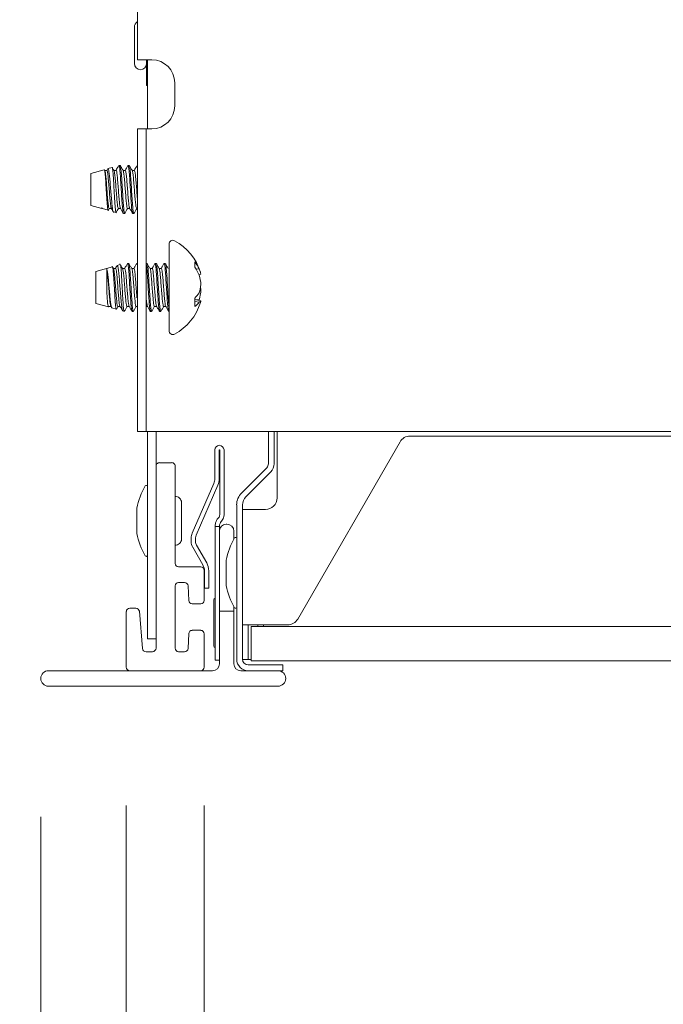
# Paper-space layout 'Sheet7' of a CAD drawing. Units: millimetres. Extents: x 11 to 430, y 2 to 275.
# Drawn here: x 78 to 85, y 141 to 151 of the extents above; entities that cross this region are included whole.
import ezdxf

# ---------------------------------------------------------------- set-up
doc = ezdxf.new("R2010")
doc.units = ezdxf.units.MM
doc.layers.add('DIMENSIONS-ANNOTATIONS', color=7, linetype='Continuous', lineweight=15)
doc.styles.add('SLDTEXTSTYLE0', font='TXT', dxfattribs={"width": 0.75})
doc.dimstyles.new('SLDDIMSTYLE2', dxfattribs={"dimtxt": 3, "dimasz": 4, "dimexe": 0, "dimexo": 0.0625, "dimgap": 0.75, "dimtad": 0, "dimtih": 1, "dimtoh": 1, "dimdec": 0, "dimlfac": 8, "dimrnd": 1e-09, "dimzin": 12, "dimdsep": 46, "dimtxsty": 'SLDTEXTSTYLE0', "dimsah": 1, "dimcen": 0.09, "dimadec": 0, "dimazin": 3, "dimtfac": 1, "dimtdec": 0, "dimtmove": 0, "dimatfit": 0, "dimfxl": 1, "dimfrac": 2, "dimtolj": 1, "dimtzin": 12, "dimarcsym": 0})
doc.dimstyles.new('SLDDIMSTYLE3', dxfattribs={"dimtxt": 3, "dimasz": 4, "dimexe": 0, "dimexo": 0.0625, "dimgap": 0.75, "dimtad": 0, "dimtih": 1, "dimtoh": 1, "dimdec": 0, "dimlfac": 8, "dimrnd": 1e-09, "dimzin": 12, "dimdsep": 46, "dimtxsty": 'SLDTEXTSTYLE0', "dimsah": 1, "dimcen": 0.09, "dimadec": 0, "dimazin": 3, "dimtfac": 1, "dimtdec": 0, "dimtofl": 0, "dimtmove": 0, "dimatfit": 3, "dimfxl": 1, "dimfrac": 2, "dimtolj": 1, "dimtzin": 12, "dimarcsym": 0})

# ---------------------------------------------------------------- blocks, each defined once
blk = doc.blocks.new('_D_78')
at = {"layer": 'DIMENSIONS-ANNOTATIONS'}
for p, q in [((79.609, 142.742), (79.609, 121.159)), ((91.067, 142.742), (91.067, 121.159)), ((59.055, 124.678), (58.446, 124.678)), ((58.446, 124.678), (58.446, 116.832)), ((68.008, 124.678), (68.617, 124.678)), ((68.617, 124.678), (68.617, 116.832)), ((79.609, 123.159), (70.779, 123.159)), ((91.067, 123.159), (79.609, 123.159)), ((62.473, 121.062), (65.569, 121.062)), ((58.446, 116.832), (59.055, 116.832)), ((68.617, 116.832), (68.008, 116.832))]:
    blk.add_line(p, q, dxfattribs=at)
for points in [[(79.609, 123.159), (83.609, 122.409), (83.609, 123.909)], [(91.067, 123.159), (87.067, 123.909), (87.067, 122.409)]]:
    blk.add_solid(points, dxfattribs=at)
at = {"layer": 'DIMENSIONS-ANNOTATIONS', "char_height": 3, "attachment_point": 1, "style": 'SLDTEXTSTYLE0'}
for s, insert in [('92', (61.315, 129.154)), ('5', (62.913, 124.666)), ('"', (66.009, 122.474)), ('3', (59.817, 122.474)), ('8', (62.913, 120.699))]:
    blk.add_mtext(s, dxfattribs=dict(at, insert=insert))
blk = doc.blocks.new('_D_79')
at = {"layer": 'DIMENSIONS-ANNOTATIONS'}
for p, q in [((90.223, 142.742), (90.223, 135.099)), ((91.067, 142.742), (91.067, 135.099)), ((103.979, 138.618), (103.37, 138.618)), ((103.37, 138.618), (103.37, 130.771)), ((110.715, 138.618), (111.325, 138.618)), ((111.325, 138.618), (111.325, 130.771)), ((90.223, 137.099), (82.223, 137.099)), ((91.067, 137.099), (101.208, 137.099)), ((105.181, 135.002), (108.277, 135.002)), ((103.37, 130.771), (103.979, 130.771)), ((111.325, 130.771), (110.715, 130.771))]:
    blk.add_line(p, q, dxfattribs=at)
for points in [[(90.223, 137.099), (86.223, 137.849), (86.223, 136.349)], [(91.067, 137.099), (95.067, 136.349), (95.067, 137.849)]]:
    blk.add_solid(points, dxfattribs=at)
at = {"layer": 'DIMENSIONS-ANNOTATIONS', "char_height": 3, "attachment_point": 1, "style": 'SLDTEXTSTYLE0'}
for s, insert in [('7', (106.239, 143.094)), ('1', (105.62, 138.606)), ('"', (108.716, 136.414)), ('4', (105.62, 134.639))]:
    blk.add_mtext(s, dxfattribs=dict(at, insert=insert))
blk = doc.blocks.new('_D_80')
at = {"layer": 'DIMENSIONS-ANNOTATIONS'}
for p, q in [((78.682, 142.62), (78.682, 105.131)), ((91.994, 142.62), (91.994, 105.131)), ((57.947, 108.65), (57.338, 108.65)), ((57.338, 108.65), (57.338, 100.804)), ((69.116, 108.65), (69.726, 108.65)), ((69.726, 108.65), (69.726, 100.804)), ((78.682, 107.131), (71.887, 107.131)), ((91.994, 107.131), (78.682, 107.131)), ((61.365, 105.035), (66.677, 105.035)), ((57.338, 100.804), (57.947, 100.804)), ((69.726, 100.804), (69.116, 100.804))]:
    blk.add_line(p, q, dxfattribs=at)
for points in [[(78.682, 107.131), (82.682, 106.381), (82.682, 107.881)], [(91.994, 107.131), (87.994, 107.881), (87.994, 106.381)]]:
    blk.add_solid(points, dxfattribs=at)
at = {"layer": 'DIMENSIONS-ANNOTATIONS', "char_height": 3, "attachment_point": 1, "style": 'SLDTEXTSTYLE0'}
for s, insert in [('107', (60.207, 113.127)), ('3', (62.913, 108.638)), ('"', (67.117, 106.446)), ('4', (58.709, 106.446)), ('16', (61.805, 104.671))]:
    blk.add_mtext(s, dxfattribs=dict(at, insert=insert))
blk = doc.blocks.new('_D_81')
at = {"layer": 'DIMENSIONS-ANNOTATIONS'}
for p, q in [((79.609, 142.742), (79.609, 135.099)), ((80.453, 142.742), (80.453, 135.099)), ((60.705, 138.618), (60.095, 138.618)), ((60.095, 138.618), (60.095, 130.771)), ((67.441, 138.618), (68.05, 138.618)), ((68.05, 138.618), (68.05, 130.771)), ((79.609, 137.099), (70.212, 137.099)), ((80.453, 137.099), (88.453, 137.099)), ((61.906, 135.002), (65.002, 135.002)), ((60.095, 130.771), (60.705, 130.771)), ((68.05, 130.771), (67.441, 130.771))]:
    blk.add_line(p, q, dxfattribs=at)
for points in [[(79.609, 137.099), (75.609, 137.849), (75.609, 136.349)], [(80.453, 137.099), (84.453, 136.349), (84.453, 137.849)]]:
    blk.add_solid(points, dxfattribs=at)
at = {"layer": 'DIMENSIONS-ANNOTATIONS', "char_height": 3, "attachment_point": 1, "style": 'SLDTEXTSTYLE0'}
for s, insert in [('7', (62.964, 143.094)), ('1', (62.346, 138.606)), ('"', (65.441, 136.414)), ('4', (62.346, 134.639))]:
    blk.add_mtext(s, dxfattribs=dict(at, insert=insert))

psp = doc.layouts.new('Sheet7')

# ---------------------------------------------------------------- linework, layer by layer
at = {"color": 7, "linetype": 'Continuous', "lineweight": 15}
for p, q in [((79.729, 160.773), (79.729, 150.829)), ((79.697, 151.184), (79.697, 150.985)), ((79.697, 150.985), (79.697, 150.787)), ((79.885, 150.829), (79.729, 150.829)), ((79.829, 150.829), (79.829, 150.548)), ((79.838, 150.079), (79.838, 150.829)), ((79.838, 150.548), (79.829, 150.548)), ((80.135, 150.329), (80.135, 150.579)), ((79.729, 150.079), (79.823, 150.079)), ((79.729, 149.704), (79.729, 150.079)), ((79.823, 150.079), (79.823, 149.704)), ((79.885, 150.079), (79.823, 150.079)), ((79.729, 147.173), (79.729, 149.704)), ((79.823, 147.173), (79.823, 149.704)), ((79.37, 149.637), (79.226, 149.596)), ((79.226, 149.596), (79.226, 149.25)), ((79.399, 149.629), (79.375, 149.629)), ((79.406, 149.643), (79.398, 149.629)), ((79.455, 149.661), (79.41, 149.648)), ((79.499, 149.629), (79.475, 149.629)), ((79.534, 149.683), (79.528, 149.682)), ((79.534, 149.683), (79.534, 149.675)), ((79.598, 149.629), (79.574, 149.629)), ((79.641, 149.683), (79.629, 149.683)), ((79.697, 149.629), (79.673, 149.629)), ((79.728, 149.683), (79.726, 149.677)), ((79.729, 149.683), (79.728, 149.683)), ((79.226, 149.25), (79.344, 149.216)), ((79.344, 149.228), (79.344, 149.216)), ((79.35, 149.215), (79.413, 149.197)), ((79.424, 149.216), (79.448, 149.216)), ((79.469, 149.181), (79.498, 149.173)), ((79.523, 149.216), (79.547, 149.216)), ((79.579, 149.162), (79.592, 149.162)), ((79.623, 149.216), (79.646, 149.216)), ((79.678, 149.162), (79.691, 149.162)), ((79.722, 149.216), (79.729, 149.216)), ((80.073, 148.754), (80.073, 148.83)), ((80.073, 147.891), (80.073, 148.754)), ((79.636, 148.621), (79.623, 148.621)), ((79.729, 148.621), (79.722, 148.621)), ((79.834, 148.621), (79.823, 148.621)), ((79.933, 148.621), (79.921, 148.621)), ((80.032, 148.621), (80.02, 148.621)), ((80.352, 148.579), (80.352, 148.637)), ((79.458, 148.584), (79.279, 148.533)), ((79.279, 148.533), (79.279, 148.187)), ((79.397, 148.561), (79.397, 148.314)), ((79.493, 148.567), (79.469, 148.567)), ((79.543, 148.608), (79.511, 148.599)), ((79.592, 148.567), (79.568, 148.567)), ((79.691, 148.567), (79.668, 148.567)), ((79.89, 148.567), (79.866, 148.567)), ((79.989, 148.567), (79.965, 148.567)), ((80.366, 148.557), (80.398, 148.561)), ((80.395, 148.501), (80.418, 148.505)), ((79.397, 148.314), (79.402, 148.247)), ((79.403, 148.247), (79.397, 148.314)), ((80.407, 148.33), (80.418, 148.33)), ((79.402, 148.247), (79.403, 148.247)), ((79.825, 148.247), (79.823, 148.271)), ((80.352, 148.154), (80.352, 148.243)), ((80.352, 148.228), (80.418, 148.216)), ((80.352, 148.208), (80.398, 148.2)), ((80.37, 148.225), (80.398, 148.227)), ((79.279, 148.187), (79.415, 148.149)), ((79.419, 148.154), (79.442, 148.154)), ((79.441, 148.156), (79.449, 148.142)), ((79.452, 148.138), (79.501, 148.124)), ((79.518, 148.154), (79.542, 148.154)), ((79.57, 148.105), (79.586, 148.1)), ((79.617, 148.154), (79.641, 148.154)), ((79.673, 148.1), (79.685, 148.1)), ((79.716, 148.154), (79.729, 148.154)), ((79.823, 148.154), (79.839, 148.154)), ((79.871, 148.1), (79.884, 148.1)), ((79.915, 148.154), (79.939, 148.154)), ((79.97, 148.1), (79.983, 148.1)), ((80.014, 148.154), (80.038, 148.154)), ((79.729, 146.798), (79.729, 147.173)), ((79.823, 147.173), (79.823, 146.798)), ((79.823, 146.798), (79.729, 146.798)), ((79.823, 146.798), (79.885, 146.798)), ((79.838, 146.798), (79.838, 144.548)), ((79.885, 146.798), (90.791, 146.798)), ((79.932, 146.798), (79.932, 146.427)), ((81.151, 146.798), (81.151, 146.449)), ((81.213, 146.798), (81.213, 146.449)), ((81.244, 146.077), (81.244, 146.798)), ((87.991, 146.748), (82.686, 146.748)), ((80.569, 146.598), (80.569, 146.285)), ((80.617, 146.598), (80.617, 146.285)), ((80.622, 145.894), (80.622, 146.598)), ((80.669, 145.894), (80.669, 146.598)), ((82.578, 146.686), (81.468, 144.764)), ((79.932, 146.417), (79.932, 144.448)), ((80.1, 146.46), (79.97, 146.46)), ((80.138, 145.367), (80.138, 146.417)), ((81.132, 146.405), (80.862, 146.134)), ((81.177, 146.36), (80.906, 146.09)), ((80.559, 146.235), (80.324, 145.694)), ((80.603, 146.217), (80.367, 145.675)), ((79.723, 145.954), (79.723, 145.704)), ((80.208, 145.631), (80.208, 146.028)), ((80.807, 146.001), (80.807, 144.329)), ((80.869, 146.001), (80.869, 144.329)), ((80.994, 145.952), (80.869, 145.952)), ((80.994, 145.952), (81.119, 145.952)), ((80.572, 145.767), (80.619, 145.767)), ((80.572, 145.733), (80.572, 145.767)), ((80.619, 145.767), (80.619, 145.733)), ((80.694, 145.792), (80.701, 145.792)), ((80.313, 145.644), (80.313, 145.604)), ((80.361, 145.644), (80.361, 145.604)), ((80.572, 145.123), (80.572, 145.733)), ((80.619, 145.285), (80.619, 145.717)), ((80.776, 145.717), (80.776, 145.631)), ((80.33, 145.542), (80.44, 145.351)), ((80.371, 145.565), (80.481, 145.374)), ((80.416, 145.329), (80.176, 145.329)), ((80.692, 145.39), (80.692, 145.14)), ((80.453, 144.967), (80.453, 145.292)), ((80.457, 145.288), (80.457, 145.192)), ((80.504, 145.288), (80.504, 145.192)), ((80.619, 144.848), (80.619, 145.285)), ((80.138, 144.448), (80.138, 145.123)), ((80.176, 145.16), (80.241, 145.16)), ((80.279, 145.125), (80.287, 144.965)), ((80.457, 145.098), (80.457, 145.192)), ((80.504, 145.098), (80.457, 145.098)), ((80.504, 145.192), (80.504, 145.098)), ((80.572, 144.969), (80.572, 145.123)), ((79.713, 144.882), (79.648, 144.882)), ((80.325, 144.929), (80.416, 144.929)), ((80.557, 144.973), (80.557, 144.473)), ((80.572, 144.504), (80.572, 144.969)), ((80.776, 144.9), (80.776, 144.848)), ((79.609, 144.845), (79.609, 144.242)), ((79.786, 144.445), (79.751, 144.848)), ((80.619, 144.279), (80.619, 144.848)), ((80.776, 144.848), (80.619, 144.848)), ((80.776, 144.848), (80.776, 144.279)), ((80.869, 144.702), (80.994, 144.702)), ((80.932, 144.702), (80.932, 144.514)), ((80.963, 144.685), (89.713, 144.685)), ((80.963, 144.685), (80.963, 144.31)), ((81.36, 144.702), (80.994, 144.702)), ((81.034, 144.702), (81.034, 144.685)), ((81.097, 144.702), (81.097, 144.685)), ((80.287, 144.606), (80.279, 144.446)), ((80.416, 144.642), (80.325, 144.642)), ((80.453, 144.242), (80.453, 144.604)), ((79.932, 144.548), (79.838, 144.548)), ((80.572, 144.317), (80.572, 144.504)), ((80.932, 144.514), (80.932, 144.327)), ((79.894, 144.41), (79.823, 144.41)), ((80.241, 144.41), (80.176, 144.41)), ((80.619, 144.317), (80.572, 144.317)), ((80.932, 144.327), (80.87, 144.327)), ((80.932, 144.327), (80.963, 144.327)), ((80.932, 144.267), (81.307, 144.267)), ((80.963, 144.31), (89.713, 144.31)), ((81.307, 144.204), (81.307, 144.267)), ((78.766, 144.204), (79.647, 144.204)), ((79.647, 144.204), (80.418, 144.204)), ((80.418, 144.204), (80.544, 144.204)), ((80.851, 144.204), (81.254, 144.204)), ((81.254, 144.204), (81.307, 144.204)), ((81.254, 144.035), (78.766, 144.035))]:
    psp.add_line(p, q, dxfattribs=at)
for centre, radius, start, end in [((79.763, 151.184), 0.0659, 121.2292, 180), ((79.763, 150.787), 0.0659, 180, 360), ((79.885, 150.579), 0.25, 0, 90), ((79.885, 150.329), 0.25, 270, 0), ((80.114, 148.83), 0.0414, 62.0062, 180), ((79.864, 148.36), 0.573, 16.6501, 62.0062), ((80.035, 148.395), 0.399, 24.607, 37.4296), ((79.927, 148.295), 0.512, 22.8811, 33.7509), ((80.24, 148.473), 0.181, 10.1899, 29.1291), ((79.85, 148.334), 0.572, 5.6796, 16.2461), ((80.086, 148.496), 0.367, 316.4848, 328.2567), ((79.989, 148.442), 0.433, 341.2198, 353.2245), ((79.85, 148.387), 0.572, 343.7539, 354.3204), ((80.002, 148.281), 0.419, 6.6883, 10.8822), ((79.864, 148.36), 0.573, 297.9938, 343.3499), ((80.209, 148.343), 0.238, 307.1845, 322.9257), ((80.382, 148.241), 0.0438, 291.4463, 325.3172), ((80.244, 148.247), 0.177, 343.3456, 349.9149), ((80.114, 147.891), 0.0414, 180, 297.9938), ((82.686, 146.623), 0.125, 90, 150), ((80.619, 146.598), 0.05, 0, 180), ((80.619, 146.598), 0.0025, 0, 180), ((79.97, 146.422), 0.0381, 89.4571, 187.8937), ((80.101, 146.422), 0.0381, 352.1063, 90.5429), ((81.088, 146.449), 0.0625, 315, 0), ((81.088, 146.449), 0.125, 315, 0), ((80.444, 146.285), 0.125, 336.5, 0), ((80.444, 146.285), 0.172, 336.5, 0), ((80.456, 145.829), 0.745, 149.3919, 169.4401), ((79.826, 146.202), 0.0125, 0, 149.3919), ((80.142, 146.028), 0.0659, 0, 93.3568), ((80.994, 146.001), 0.188, 135, 180), ((80.994, 146.001), 0.125, 135, 180), ((81.119, 146.077), 0.125, 270, 0), ((79.785, 145.954), 0.0625, 169.4401, 180), ((80.713, 145.767), 0.141, 137.1666, 138.416), ((80.576, 145.894), 0.0463, 317.1666, 360), ((80.576, 145.894), 0.0938, 338.9159, 360), ((80.694, 145.717), 0.075, 90, 180), ((80.701, 145.717), 0.075, 0, 90), ((79.785, 145.704), 0.0625, 180, 190.5599), ((80.456, 145.829), 0.745, 190.5599, 210.6081), ((80.142, 145.631), 0.0659, 266.6432, 0), ((80.438, 145.644), 0.125, 156.5, 180), ((80.438, 145.644), 0.0775, 156.5, 180), ((81.425, 145.265), 0.745, 149.3919, 169.4401), ((80.794, 145.638), 0.0125, 0, 149.3919), ((80.438, 145.604), 0.125, 180, 210), ((80.438, 145.604), 0.0775, 180, 210), ((79.826, 145.456), 0.0125, 210.6081, 360), ((80.176, 145.367), 0.0375, 180, 270), ((80.416, 145.292), 0.0375, 0, 90), ((80.332, 145.288), 0.125, 360, 30), ((80.332, 145.288), 0.172, 360, 30), ((80.754, 145.39), 0.0625, 169.4401, 180), ((80.176, 145.123), 0.0375, 90, 180), ((80.241, 145.123), 0.0375, 3, 90), ((80.754, 145.14), 0.0625, 180, 190.5599), ((81.425, 145.265), 0.745, 190.5599, 210.6081), ((80.576, 144.973), 0.0187, 101.537, 180), ((79.648, 144.844), 0.0381, 89.9846, 178.6717), ((79.713, 144.844), 0.0381, 6.5237, 90.153), ((80.325, 144.967), 0.0375, 183, 270), ((80.416, 144.967), 0.0375, 270, 0), ((80.794, 144.893), 0.0125, 210.6081, 0), ((81.36, 144.827), 0.125, 270, 330), ((80.325, 144.604), 0.0375, 90, 177), ((80.416, 144.604), 0.0375, 0, 90), ((80.576, 144.473), 0.0188, 180, 258.463), ((79.823, 144.448), 0.0375, 185, 270), ((79.894, 144.448), 0.0375, 270, 0), ((80.176, 144.448), 0.0375, 180, 270), ((80.241, 144.448), 0.0375, 270, 357), ((79.647, 144.242), 0.0375, 180, 270), ((80.415, 144.242), 0.0381, 273.9505, 0.1361), ((80.544, 144.279), 0.075, 270, 0), ((80.851, 144.279), 0.075, 180, 270), ((80.932, 144.329), 0.125, 180, 270), ((80.932, 144.329), 0.0625, 180, 270), ((78.766, 144.12), 0.0844, 90, 270), ((81.254, 144.12), 0.0844, 270, 90)]:
    psp.add_arc(centre, radius, start, end, dxfattribs=at)
for points, knots in [([(79.534, 149.675), (79.531, 149.681), (79.529, 149.688), (79.527, 149.679), (79.526, 149.678)], [0, 0, 0, 0, 0.899504, 1, 1, 1, 1]), ([(79.678, 149.162), (79.676, 149.166), (79.672, 149.174), (79.666, 149.235), (79.66, 149.32), (79.654, 149.423), (79.648, 149.525), (79.641, 149.612), (79.635, 149.668), (79.63, 149.69), (79.627, 149.679), (79.627, 149.677)], [0, 0, 0, 0, 0.121446, 0.239101, 0.361613, 0.480983, 0.600353, 0.722864, 0.840519, 0.961966, 1, 1, 1, 1]), ([(79.37, 149.634), (79.371, 149.635), (79.373, 149.639), (79.377, 149.62), (79.381, 149.58), (79.386, 149.52), (79.39, 149.449), (79.394, 149.374), (79.399, 149.303), (79.404, 149.245), (79.408, 149.208), (79.412, 149.193), (79.414, 149.199), (79.415, 149.202)], [0, 0, 0, 0, 0.033268, 0.133302, 0.233253, 0.334648, 0.436547, 0.538388, 0.641418, 0.745179, 0.848907, 0.953575, 1, 1, 1, 1]), ([(79.424, 149.216), (79.422, 149.219), (79.418, 149.226), (79.412, 149.273), (79.405, 149.341), (79.399, 149.423), (79.393, 149.504), (79.387, 149.572), (79.381, 149.62), (79.377, 149.626), (79.375, 149.629)], [0, 0, 0, 0, 0.126253, 0.248548, 0.375914, 0.5, 0.624086, 0.751452, 0.873747, 1, 1, 1, 1]), ([(79.447, 149.222), (79.445, 149.224), (79.442, 149.23), (79.437, 149.274), (79.43, 149.341), (79.424, 149.423), (79.418, 149.504), (79.411, 149.572), (79.406, 149.62), (79.402, 149.626), (79.399, 149.629)], [0, 0, 0, 0, 0.083895, 0.212119, 0.345659, 0.47576, 0.605862, 0.739402, 0.867626, 1, 1, 1, 1]), ([(79.469, 149.183), (79.469, 149.182), (79.466, 149.179), (79.461, 149.2), (79.456, 149.245), (79.449, 149.312), (79.442, 149.39), (79.436, 149.471), (79.43, 149.544), (79.423, 149.604), (79.417, 149.639), (79.412, 149.653), (79.41, 149.648), (79.41, 149.648)], [0, 0, 0, 0, 0.022702, 0.134274, 0.245851, 0.355651, 0.464665, 0.573693, 0.681132, 0.787586, 0.894068, 0.999143, 1, 1, 1, 1]), ([(79.456, 149.659), (79.456, 149.66), (79.458, 149.664), (79.461, 149.645), (79.465, 149.603), (79.47, 149.538), (79.475, 149.46), (79.479, 149.377), (79.484, 149.298), (79.489, 149.232), (79.493, 149.188), (79.497, 149.169), (79.499, 149.175), (79.5, 149.178)], [0, 0, 0, 0, 0.022844, 0.123539, 0.224183, 0.325931, 0.428314, 0.530666, 0.6339, 0.737969, 0.842027, 0.946748, 1, 1, 1, 1]), ([(79.476, 149.627), (79.471, 149.635), (79.465, 149.646), (79.459, 149.656), (79.458, 149.658)], [0, 0, 0, 0, 0.814676, 1, 1, 1, 1]), ([(79.523, 149.216), (79.521, 149.219), (79.517, 149.226), (79.511, 149.273), (79.505, 149.341), (79.499, 149.423), (79.493, 149.504), (79.486, 149.572), (79.481, 149.616), (79.477, 149.621), (79.476, 149.624)], [0, 0, 0, 0, 0.132375, 0.260599, 0.394141, 0.524243, 0.654345, 0.787886, 0.91611, 1, 1, 1, 1]), ([(79.528, 149.681), (79.522, 149.672), (79.512, 149.655), (79.502, 149.638), (79.497, 149.629)], [0, 0, 0, 0, 0.523371, 1, 1, 1, 1]), ([(79.546, 149.222), (79.544, 149.224), (79.541, 149.23), (79.536, 149.274), (79.529, 149.341), (79.523, 149.423), (79.517, 149.504), (79.511, 149.572), (79.505, 149.62), (79.501, 149.626), (79.499, 149.629)], [0, 0, 0, 0, 0.083887, 0.212112, 0.345653, 0.475756, 0.605858, 0.7394, 0.867625, 1, 1, 1, 1]), ([(79.579, 149.162), (79.577, 149.166), (79.573, 149.174), (79.567, 149.235), (79.56, 149.32), (79.554, 149.423), (79.548, 149.525), (79.542, 149.603), (79.538, 149.653), (79.535, 149.668), (79.534, 149.675)], [0, 0, 0, 0, 0.137157, 0.270033, 0.408393, 0.543206, 0.678019, 0.816379, 0.908061, 1, 1, 1, 1]), ([(79.594, 149.169), (79.593, 149.166), (79.59, 149.156), (79.585, 149.178), (79.58, 149.234), (79.573, 149.321), (79.567, 149.423), (79.561, 149.525), (79.554, 149.612), (79.548, 149.669), (79.543, 149.688), (79.54, 149.68), (79.54, 149.678)], [0, 0, 0, 0, 0.036494, 0.153021, 0.26591, 0.383459, 0.497993, 0.612528, 0.730077, 0.842966, 0.959493, 1, 1, 1, 1]), ([(79.575, 149.627), (79.57, 149.636), (79.56, 149.654), (79.549, 149.672), (79.544, 149.681)], [0, 0, 0, 0, 0.499626, 1, 1, 1, 1]), ([(79.623, 149.216), (79.62, 149.219), (79.616, 149.226), (79.611, 149.273), (79.604, 149.341), (79.598, 149.423), (79.592, 149.504), (79.585, 149.572), (79.58, 149.616), (79.577, 149.621), (79.575, 149.624)], [0, 0, 0, 0, 0.132375, 0.2606, 0.394142, 0.524244, 0.654347, 0.787888, 0.916113, 1, 1, 1, 1]), ([(79.627, 149.681), (79.622, 149.672), (79.612, 149.655), (79.601, 149.638), (79.597, 149.629)], [0, 0, 0, 0, 0.523371, 1, 1, 1, 1]), ([(79.645, 149.222), (79.644, 149.224), (79.64, 149.23), (79.635, 149.274), (79.629, 149.341), (79.623, 149.423), (79.617, 149.504), (79.61, 149.572), (79.604, 149.62), (79.6, 149.626), (79.598, 149.629)], [0, 0, 0, 0, 0.083887, 0.212112, 0.345653, 0.475756, 0.605858, 0.7394, 0.867625, 1, 1, 1, 1]), ([(79.693, 149.169), (79.692, 149.166), (79.689, 149.156), (79.684, 149.178), (79.679, 149.234), (79.672, 149.321), (79.666, 149.423), (79.66, 149.525), (79.653, 149.611), (79.648, 149.671), (79.643, 149.679), (79.641, 149.683)], [0, 0, 0, 0, 0.038034, 0.159481, 0.277136, 0.399647, 0.519017, 0.638387, 0.760899, 0.878554, 1, 1, 1, 1]), ([(79.675, 149.627), (79.669, 149.636), (79.659, 149.654), (79.648, 149.672), (79.643, 149.681)], [0, 0, 0, 0, 0.499626, 1, 1, 1, 1]), ([(79.722, 149.216), (79.72, 149.219), (79.715, 149.226), (79.71, 149.273), (79.703, 149.341), (79.697, 149.423), (79.691, 149.504), (79.684, 149.572), (79.679, 149.616), (79.676, 149.621), (79.675, 149.624)], [0, 0, 0, 0, 0.132375, 0.2606, 0.394142, 0.524244, 0.654347, 0.787888, 0.916113, 1, 1, 1, 1]), ([(79.726, 149.681), (79.721, 149.672), (79.711, 149.655), (79.701, 149.638), (79.696, 149.629)], [0, 0, 0, 0, 0.523371, 1, 1, 1, 1]), ([(79.729, 149.334), (79.729, 149.338), (79.726, 149.363), (79.722, 149.424), (79.716, 149.504), (79.709, 149.572), (79.703, 149.62), (79.699, 149.626), (79.697, 149.629)], [0, 0, 0, 0, 0.029158, 0.222188, 0.415219, 0.613352, 0.803597, 1, 1, 1, 1]), ([(79.351, 149.217), (79.35, 149.216), (79.348, 149.215), (79.346, 149.223), (79.344, 149.228)], [0, 0, 0, 0, 0.345461, 1, 1, 1, 1]), ([(79.412, 149.193), (79.414, 149.197), (79.419, 149.205), (79.423, 149.213), (79.425, 149.216)], [0, 0, 0, 0, 0.550811, 1, 1, 1, 1]), ([(79.446, 149.219), (79.451, 149.211), (79.459, 149.196), (79.468, 149.181), (79.472, 149.174)], [0, 0, 0, 0, 0.499677, 1, 1, 1, 1]), ([(79.497, 149.168), (79.501, 149.177), (79.511, 149.193), (79.52, 149.209), (79.525, 149.216)], [0, 0, 0, 0, 0.525147, 1, 1, 1, 1]), ([(79.546, 149.219), (79.551, 149.21), (79.561, 149.192), (79.572, 149.173), (79.577, 149.164)], [0, 0, 0, 0, 0.499626, 1, 1, 1, 1]), ([(79.594, 149.164), (79.599, 149.173), (79.609, 149.191), (79.619, 149.208), (79.624, 149.216)], [0, 0, 0, 0, 0.523371, 1, 1, 1, 1]), ([(79.645, 149.219), (79.65, 149.21), (79.661, 149.192), (79.671, 149.173), (79.676, 149.164)], [0, 0, 0, 0, 0.499626, 1, 1, 1, 1]), ([(79.693, 149.164), (79.698, 149.173), (79.708, 149.191), (79.718, 149.208), (79.723, 149.216)], [0, 0, 0, 0, 0.523371, 1, 1, 1, 1]), ([(79.622, 148.619), (79.617, 148.61), (79.606, 148.592), (79.596, 148.574), (79.59, 148.565)], [0, 0, 0, 0, 0.500322, 1, 1, 1, 1]), ([(79.657, 148.218), (79.655, 148.248), (79.651, 148.31), (79.644, 148.415), (79.639, 148.511), (79.632, 148.583), (79.627, 148.62), (79.624, 148.617), (79.623, 148.616)], [0, 0, 0, 0, 0.181368, 0.367508, 0.54627, 0.730792, 0.915314, 1, 1, 1, 1]), ([(79.67, 148.218), (79.668, 148.248), (79.664, 148.31), (79.657, 148.415), (79.651, 148.511), (79.645, 148.583), (79.639, 148.62), (79.636, 148.617), (79.636, 148.616)], [0, 0, 0, 0, 0.181368, 0.367508, 0.54627, 0.730792, 0.915314, 1, 1, 1, 1]), ([(79.669, 148.565), (79.663, 148.574), (79.653, 148.592), (79.642, 148.61), (79.637, 148.619)], [0, 0, 0, 0, 0.499767, 1, 1, 1, 1]), ([(79.721, 148.619), (79.716, 148.61), (79.705, 148.592), (79.695, 148.574), (79.69, 148.565)], [0, 0, 0, 0, 0.500322, 1, 1, 1, 1]), ([(79.729, 148.594), (79.728, 148.604), (79.725, 148.621), (79.723, 148.617), (79.722, 148.616)], [0, 0, 0, 0, 0.558095, 1, 1, 1, 1]), ([(79.856, 148.218), (79.854, 148.248), (79.85, 148.31), (79.843, 148.415), (79.837, 148.511), (79.831, 148.583), (79.825, 148.62), (79.823, 148.617), (79.822, 148.616)], [0, 0, 0, 0, 0.181368, 0.367508, 0.54627, 0.730792, 0.915314, 1, 1, 1, 1]), ([(79.868, 148.218), (79.866, 148.248), (79.862, 148.31), (79.855, 148.415), (79.85, 148.511), (79.843, 148.583), (79.838, 148.62), (79.835, 148.617), (79.834, 148.616)], [0, 0, 0, 0, 0.181368, 0.367508, 0.54627, 0.730792, 0.915314, 1, 1, 1, 1]), ([(79.867, 148.565), (79.862, 148.574), (79.851, 148.592), (79.841, 148.61), (79.836, 148.619)], [0, 0, 0, 0, 0.499767, 1, 1, 1, 1]), ([(79.919, 148.619), (79.914, 148.61), (79.904, 148.592), (79.893, 148.574), (79.888, 148.565)], [0, 0, 0, 0, 0.500262, 1, 1, 1, 1]), ([(79.97, 148.105), (79.969, 148.104), (79.966, 148.102), (79.961, 148.141), (79.955, 148.214), (79.949, 148.311), (79.942, 148.415), (79.936, 148.511), (79.93, 148.583), (79.924, 148.622), (79.921, 148.618), (79.919, 148.616)], [0, 0, 0, 0, 0.062352, 0.185725, 0.305934, 0.426143, 0.549515, 0.667997, 0.790297, 0.912596, 1, 1, 1, 1]), ([(79.983, 148.105), (79.982, 148.104), (79.979, 148.102), (79.973, 148.141), (79.967, 148.214), (79.961, 148.311), (79.954, 148.415), (79.949, 148.511), (79.942, 148.583), (79.937, 148.62), (79.934, 148.617), (79.933, 148.616)], [0, 0, 0, 0, 0.064365, 0.191721, 0.315811, 0.4399, 0.567256, 0.689562, 0.815811, 0.942059, 1, 1, 1, 1]), ([(79.966, 148.565), (79.961, 148.574), (79.95, 148.592), (79.94, 148.61), (79.935, 148.619)], [0, 0, 0, 0, 0.499747, 1, 1, 1, 1]), ([(80.018, 148.619), (80.013, 148.61), (80.003, 148.592), (79.992, 148.574), (79.987, 148.565)], [0, 0, 0, 0, 0.500199, 1, 1, 1, 1]), ([(80.068, 148.105), (80.068, 148.105), (80.065, 148.104), (80.06, 148.142), (80.054, 148.214), (80.048, 148.311), (80.041, 148.415), (80.036, 148.511), (80.029, 148.583), (80.023, 148.623), (80.02, 148.618), (80.018, 148.616)], [0, 0, 0, 0, 0.032333, 0.158601, 0.281631, 0.404661, 0.530928, 0.65219, 0.77736, 0.90253, 1, 1, 1, 1]), ([(80.073, 148.145), (80.071, 148.167), (80.066, 148.212), (80.06, 148.311), (80.054, 148.415), (80.048, 148.511), (80.042, 148.583), (80.036, 148.62), (80.033, 148.617), (80.032, 148.616)], [0, 0, 0, 0, 0.156294, 0.309315, 0.466363, 0.617185, 0.772867, 0.92855, 1, 1, 1, 1]), ([(80.065, 148.565), (80.06, 148.574), (80.05, 148.592), (80.039, 148.61), (80.034, 148.619)], [0, 0, 0, 0, 0.49974, 1, 1, 1, 1]), ([(79.434, 148.242), (79.432, 148.263), (79.428, 148.306), (79.421, 148.379), (79.415, 148.45), (79.409, 148.509), (79.402, 148.546), (79.399, 148.557), (79.397, 148.561)], [0, 0, 0, 0, 0.173877, 0.352902, 0.532217, 0.711486, 0.886519, 1, 1, 1, 1]), ([(79.428, 148.247), (79.426, 148.271), (79.422, 148.32), (79.415, 148.404), (79.409, 148.48), (79.403, 148.536), (79.399, 148.553), (79.397, 148.561)], [0, 0, 0, 0, 0.204211, 0.41382, 0.615083, 0.822862, 1, 1, 1, 1]), ([(79.47, 148.565), (79.468, 148.569), (79.463, 148.578), (79.458, 148.587), (79.455, 148.591)], [0, 0, 0, 0, 0.49987, 1, 1, 1, 1]), ([(79.458, 148.582), (79.459, 148.582), (79.462, 148.582), (79.466, 148.553), (79.471, 148.503), (79.475, 148.435), (79.48, 148.358), (79.484, 148.288), (79.486, 148.249), (79.487, 148.233)], [0, 0, 0, 0, 0.107913, 0.262327, 0.41815, 0.573956, 0.730792, 0.889359, 1, 1, 1, 1]), ([(79.502, 148.247), (79.5, 148.271), (79.496, 148.32), (79.489, 148.404), (79.484, 148.48), (79.477, 148.536), (79.473, 148.564), (79.47, 148.564), (79.47, 148.563)], [0, 0, 0, 0, 0.193598, 0.392314, 0.583118, 0.780098, 0.977078, 1, 1, 1, 1]), ([(79.509, 148.596), (79.507, 148.593), (79.501, 148.583), (79.495, 148.573), (79.491, 148.565)], [0, 0, 0, 0, 0.26991, 1, 1, 1, 1]), ([(79.527, 148.247), (79.525, 148.271), (79.521, 148.32), (79.514, 148.404), (79.509, 148.48), (79.502, 148.537), (79.497, 148.566), (79.494, 148.564), (79.493, 148.563)], [0, 0, 0, 0, 0.181362, 0.367517, 0.546262, 0.730792, 0.915322, 1, 1, 1, 1]), ([(79.552, 148.223), (79.551, 148.244), (79.547, 148.29), (79.54, 148.37), (79.534, 148.453), (79.528, 148.525), (79.521, 148.575), (79.516, 148.6), (79.513, 148.597), (79.512, 148.596)], [0, 0, 0, 0, 0.133254, 0.292288, 0.45152, 0.610749, 0.767234, 0.922898, 1, 1, 1, 1]), ([(79.569, 148.565), (79.565, 148.573), (79.555, 148.59), (79.545, 148.607), (79.54, 148.615)], [0, 0, 0, 0, 0.499779, 1, 1, 1, 1]), ([(79.543, 148.605), (79.544, 148.606), (79.547, 148.607), (79.551, 148.578), (79.556, 148.525), (79.56, 148.451), (79.564, 148.367), (79.569, 148.286), (79.571, 148.24), (79.573, 148.22)], [0, 0, 0, 0, 0.092296, 0.246676, 0.402582, 0.558495, 0.715073, 0.873462, 1, 1, 1, 1]), ([(79.601, 148.247), (79.599, 148.271), (79.595, 148.32), (79.589, 148.404), (79.583, 148.48), (79.577, 148.536), (79.572, 148.564), (79.57, 148.564), (79.569, 148.563)], [0, 0, 0, 0, 0.193611, 0.39234, 0.583156, 0.78015, 0.977143, 1, 1, 1, 1]), ([(79.626, 148.247), (79.624, 148.271), (79.62, 148.32), (79.613, 148.404), (79.608, 148.48), (79.601, 148.537), (79.596, 148.566), (79.593, 148.564), (79.592, 148.563)], [0, 0, 0, 0, 0.181362, 0.367517, 0.546262, 0.730792, 0.915322, 1, 1, 1, 1]), ([(79.701, 148.247), (79.699, 148.271), (79.695, 148.32), (79.688, 148.404), (79.682, 148.48), (79.676, 148.536), (79.671, 148.564), (79.669, 148.564), (79.669, 148.563)], [0, 0, 0, 0, 0.193613, 0.392343, 0.583162, 0.780157, 0.977152, 1, 1, 1, 1]), ([(79.725, 148.247), (79.723, 148.271), (79.719, 148.32), (79.713, 148.404), (79.707, 148.48), (79.701, 148.537), (79.695, 148.566), (79.692, 148.564), (79.691, 148.563)], [0, 0, 0, 0, 0.181362, 0.367517, 0.546262, 0.730792, 0.915322, 1, 1, 1, 1]), ([(79.899, 148.247), (79.897, 148.271), (79.893, 148.32), (79.886, 148.404), (79.881, 148.48), (79.874, 148.536), (79.87, 148.564), (79.867, 148.564), (79.867, 148.563)], [0, 0, 0, 0, 0.193613, 0.392343, 0.583162, 0.780157, 0.977152, 1, 1, 1, 1]), ([(79.938, 148.158), (79.937, 148.158), (79.935, 148.157), (79.93, 148.187), (79.924, 148.244), (79.918, 148.321), (79.911, 148.404), (79.905, 148.48), (79.899, 148.537), (79.894, 148.566), (79.891, 148.564), (79.89, 148.563)], [0, 0, 0, 0, 0.024338, 0.157152, 0.286545, 0.415939, 0.548752, 0.676278, 0.807932, 0.939586, 1, 1, 1, 1]), ([(80.014, 148.157), (80.013, 148.157), (80.01, 148.155), (80.004, 148.186), (79.998, 148.244), (79.992, 148.321), (79.985, 148.404), (79.98, 148.48), (79.973, 148.536), (79.969, 148.565), (79.966, 148.564), (79.966, 148.563)], [0, 0, 0, 0, 0.067022, 0.199657, 0.328877, 0.458097, 0.590732, 0.718087, 0.849564, 0.981041, 1, 1, 1, 1]), ([(80.037, 148.158), (80.036, 148.158), (80.034, 148.157), (80.029, 148.187), (80.023, 148.244), (80.017, 148.321), (80.01, 148.404), (80.005, 148.48), (79.998, 148.537), (79.993, 148.566), (79.99, 148.564), (79.989, 148.563)], [0, 0, 0, 0, 0.025138, 0.157842, 0.28713, 0.416417, 0.549122, 0.676544, 0.80809, 0.939636, 1, 1, 1, 1]), ([(79.402, 148.247), (79.404, 148.228), (79.407, 148.191), (79.411, 148.156), (79.414, 148.151), (79.416, 148.149)], [0, 0, 0, 0, 0.338501, 0.679164, 1, 1, 1, 1]), ([(79.441, 148.158), (79.441, 148.158), (79.439, 148.157), (79.434, 148.186), (79.43, 148.227), (79.428, 148.247)], [0, 0, 0, 0, 0.062908, 0.537566, 1, 1, 1, 1]), ([(79.452, 148.141), (79.452, 148.14), (79.449, 148.138), (79.444, 148.159), (79.438, 148.196), (79.435, 148.229), (79.434, 148.242)], [0, 0, 0, 0, 0.102378, 0.448336, 0.78966, 1, 1, 1, 1]), ([(79.487, 148.233), (79.489, 148.215), (79.491, 148.175), (79.496, 148.137), (79.5, 148.12), (79.502, 148.127), (79.502, 148.128)], [0, 0, 0, 0, 0.274335, 0.582843, 0.891545, 1, 1, 1, 1]), ([(79.518, 148.157), (79.517, 148.157), (79.514, 148.155), (79.508, 148.185), (79.504, 148.227), (79.502, 148.247)], [0, 0, 0, 0, 0.20379, 0.607088, 1, 1, 1, 1]), ([(79.54, 148.158), (79.54, 148.158), (79.538, 148.157), (79.533, 148.186), (79.529, 148.227), (79.527, 148.247)], [0, 0, 0, 0, 0.062864, 0.537544, 1, 1, 1, 1]), ([(79.571, 148.108), (79.57, 148.108), (79.567, 148.107), (79.561, 148.139), (79.556, 148.183), (79.553, 148.215), (79.552, 148.223)], [0, 0, 0, 0, 0.192611, 0.535619, 0.876689, 1, 1, 1, 1]), ([(79.573, 148.22), (79.574, 148.197), (79.577, 148.151), (79.582, 148.107), (79.585, 148.103), (79.587, 148.1)], [0, 0, 0, 0, 0.322902, 0.645823, 1, 1, 1, 1]), ([(79.617, 148.157), (79.616, 148.157), (79.613, 148.155), (79.607, 148.185), (79.603, 148.227), (79.601, 148.247)], [0, 0, 0, 0, 0.20379, 0.607088, 1, 1, 1, 1]), ([(79.64, 148.158), (79.639, 148.158), (79.637, 148.157), (79.632, 148.186), (79.628, 148.227), (79.626, 148.247)], [0, 0, 0, 0, 0.062864, 0.537544, 1, 1, 1, 1]), ([(79.673, 148.105), (79.672, 148.104), (79.669, 148.102), (79.663, 148.14), (79.659, 148.192), (79.657, 148.218)], [0, 0, 0, 0, 0.20381, 0.607075, 1, 1, 1, 1]), ([(79.685, 148.105), (79.684, 148.104), (79.681, 148.102), (79.676, 148.14), (79.672, 148.192), (79.67, 148.218)], [0, 0, 0, 0, 0.20381, 0.607075, 1, 1, 1, 1]), ([(79.716, 148.157), (79.715, 148.157), (79.712, 148.155), (79.707, 148.185), (79.703, 148.227), (79.701, 148.247)], [0, 0, 0, 0, 0.20379, 0.607088, 1, 1, 1, 1]), ([(79.838, 148.158), (79.838, 148.158), (79.836, 148.157), (79.831, 148.186), (79.827, 148.227), (79.825, 148.247)], [0, 0, 0, 0, 0.076942, 0.544491, 1, 1, 1, 1]), ([(79.871, 148.105), (79.87, 148.104), (79.867, 148.102), (79.862, 148.14), (79.858, 148.192), (79.856, 148.218)], [0, 0, 0, 0, 0.20381, 0.607075, 1, 1, 1, 1]), ([(79.884, 148.105), (79.883, 148.104), (79.88, 148.102), (79.874, 148.14), (79.87, 148.192), (79.868, 148.218)], [0, 0, 0, 0, 0.20381, 0.607075, 1, 1, 1, 1]), ([(79.915, 148.157), (79.914, 148.157), (79.911, 148.155), (79.905, 148.185), (79.901, 148.227), (79.899, 148.247)], [0, 0, 0, 0, 0.20379, 0.607088, 1, 1, 1, 1]), ([(79.503, 148.127), (79.504, 148.128), (79.509, 148.138), (79.515, 148.147), (79.52, 148.155)], [0, 0, 0, 0, 0.089385, 1, 1, 1, 1]), ([(79.54, 148.156), (79.546, 148.147), (79.556, 148.129), (79.566, 148.111), (79.572, 148.102)], [0, 0, 0, 0, 0.499801, 1, 1, 1, 1]), ([(79.587, 148.101), (79.593, 148.11), (79.603, 148.128), (79.614, 148.146), (79.619, 148.155)], [0, 0, 0, 0, 0.500383, 1, 1, 1, 1]), ([(79.64, 148.156), (79.645, 148.147), (79.655, 148.129), (79.666, 148.111), (79.671, 148.102)], [0, 0, 0, 0, 0.499801, 1, 1, 1, 1]), ([(79.687, 148.101), (79.692, 148.11), (79.702, 148.128), (79.713, 148.146), (79.718, 148.155)], [0, 0, 0, 0, 0.500383, 1, 1, 1, 1]), ([(79.838, 148.156), (79.843, 148.147), (79.854, 148.128), (79.865, 148.11), (79.87, 148.101)], [0, 0, 0, 0, 0.499441, 1, 1, 1, 1]), ([(79.885, 148.101), (79.89, 148.11), (79.901, 148.128), (79.911, 148.146), (79.917, 148.155)], [0, 0, 0, 0, 0.50026, 1, 1, 1, 1]), ([(79.938, 148.155), (79.943, 148.146), (79.953, 148.128), (79.964, 148.11), (79.969, 148.101)], [0, 0, 0, 0, 0.499696, 1, 1, 1, 1]), ([(79.984, 148.101), (79.99, 148.11), (80, 148.128), (80.011, 148.146), (80.016, 148.155)], [0, 0, 0, 0, 0.500252, 1, 1, 1, 1]), ([(80.037, 148.155), (80.042, 148.146), (80.053, 148.128), (80.063, 148.11), (80.068, 148.101)], [0, 0, 0, 0, 0.499678, 1, 1, 1, 1]), ([(80.572, 145.767), (80.572, 145.768), (80.572, 145.77), (80.573, 145.786), (80.577, 145.808), (80.588, 145.834), (80.599, 145.851), (80.607, 145.859), (80.608, 145.86)], [0, 0, 0, 0, 0.202402, 0.404902, 0.603553, 0.788664, 0.96997, 1, 1, 1, 1]), ([(80.663, 145.86), (80.659, 145.852), (80.654, 145.841), (80.646, 145.832), (80.644, 145.83)], [0, 0, 0, 0, 0.752183, 1, 1, 1, 1]), ([(80.644, 145.83), (80.639, 145.824), (80.63, 145.811), (80.622, 145.792), (80.62, 145.777), (80.619, 145.768), (80.619, 145.767), (80.619, 145.767)], [0, 0, 0, 0, 0.205596, 0.411247, 0.616136, 0.847376, 1, 1, 1, 1])]:
    psp.add_open_spline(points, degree=3, knots=knots, dxfattribs=at)

# ---------------------------------------------------------------- dimensions: what is measured, and where the dimension line sits
at = {"layer": 'DIMENSIONS-ANNOTATIONS'}
for base, p1, p2, dimstyle, picture, middle in [((91.067, 123.159), (79.609, 144.242), (91.067, 144.242), 'SLDDIMSTYLE3', '_D_78', (63.532, 123.159)), ((79.609, 137.099), (80.453, 144.242), (79.609, 144.242), 'SLDDIMSTYLE2', '_D_81', (64.073, 137.099)), ((91.067, 137.099), (90.223, 144.242), (91.067, 144.242), 'SLDDIMSTYLE2', '_D_79', (107.347, 137.099)), ((91.994, 107.131), (78.682, 144.12), (91.994, 144.12), 'SLDDIMSTYLE3', '_D_80', (63.532, 107.131))]:
    dim = psp.add_linear_dim(base=base, p1=p1, p2=p2, dimstyle=dimstyle, dxfattribs=at)
    dim.commit()
    dim.dimension.update_dxf_attribs({"geometry": picture, "text_midpoint": middle, "dimtype": 160})

doc.saveas('drawing.dxf')
